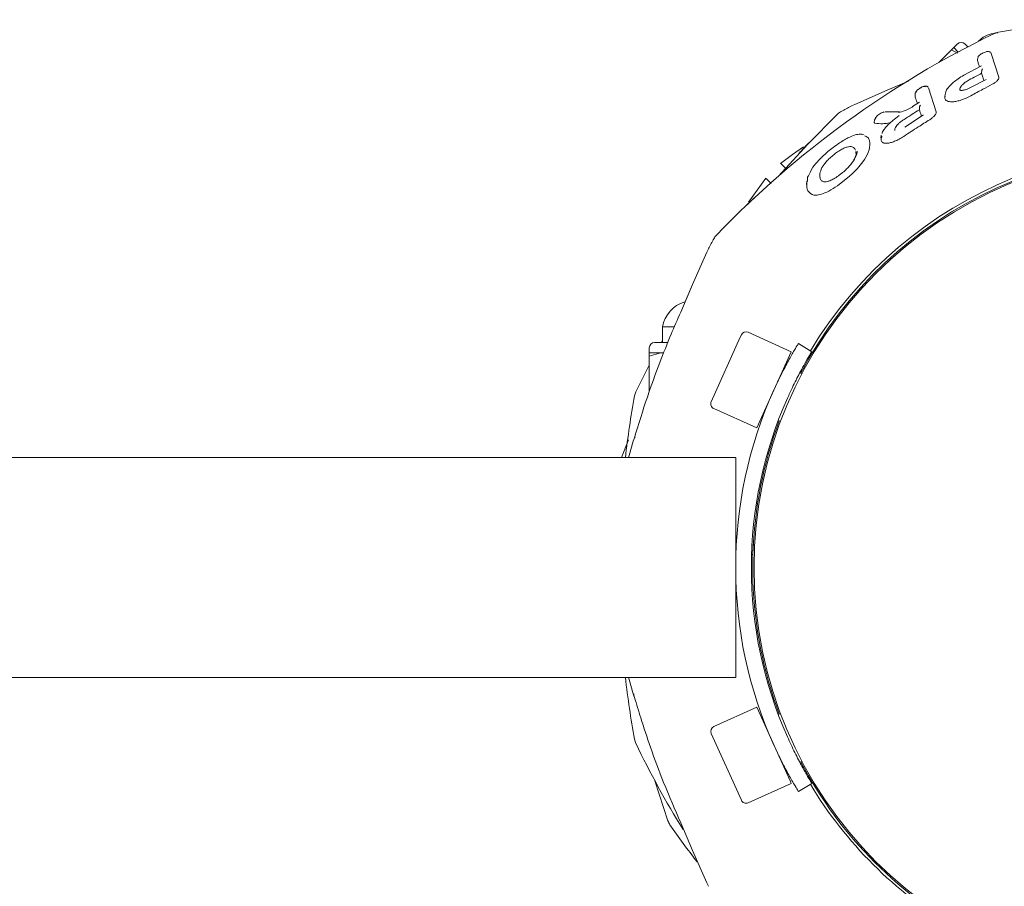
# Model space of a CAD drawing. Units: millimetres. Extents: x 134 to 449, y 77 to 385.
# Drawn here: x 347 to 353, y 302 to 308 of the extents above; entities that cross this region are included whole.
import ezdxf

# ---------------------------------------------------------------- set-up
doc = ezdxf.new("R2010")
doc.units = ezdxf.units.MM

msp = doc.modelspace()

# ---------------------------------------------------------------- linework, layer by layer
at = {"color": 7, "linetype": 'Continuous', "lineweight": 18}
for p, q in [((352.8131, 307.9063), (352.7873, 307.8979)), ((352.5518, 307.8309), (352.5282, 307.8073)), ((352.6173, 307.8125), (352.5989, 307.8309)), ((352.705, 307.8662), (352.6872, 307.8484)), ((352.7109, 307.8603), (352.705, 307.8662)), ((352.5141, 307.7931), (352.4335, 307.7126)), ((352.5282, 307.8073), (352.5141, 307.7931)), ((352.5141, 307.7931), (352.552, 307.7713)), ((352.5556, 307.7799), (352.5282, 307.8073)), ((352.8156, 307.6196), (352.7672, 307.7693)), ((352.6796, 307.7247), (352.6805, 307.7293)), ((352.681, 307.7423), (352.6798, 307.7288)), ((352.706, 307.6919), (352.5937, 307.6323)), ((352.2403, 307.5948), (352.105, 307.5362)), ((352.2403, 307.5948), (352.105, 307.5362)), ((352.734, 307.6054), (352.6395, 307.5552)), ((352.8156, 307.6196), (352.816, 307.6149)), ((352.105, 307.5362), (351.8984, 307.4457)), ((352.105, 307.5362), (351.8984, 307.4457)), ((352.2835, 307.5185), (352.2822, 307.5033)), ((352.4165, 307.3992), (352.3675, 307.5507)), ((352.4732, 307.5107), (352.4717, 307.4936)), ((352.4773, 307.525), (352.473, 307.5082)), ((352.5674, 307.5466), (352.5665, 307.5395)), ((352.3103, 307.4595), (352.2668, 307.4324)), ((352.2821, 307.499), (352.2829, 307.5038)), ((351.8984, 307.4457), (351.8777, 307.4357)), ((351.8984, 307.4457), (351.8777, 307.4357)), ((352.1832, 307.3989), (352.0917, 307.3992)), ((352.4165, 307.3992), (352.4162, 307.391)), ((352.024, 307.3474), (352.0227, 307.3315)), ((352.0242, 307.349), (352.024, 307.3475)), ((352.3302, 307.3744), (352.2165, 307.3017)), ((351.6068, 307.2001), (351.5923, 307.1863)), ((351.6068, 307.2001), (351.5937, 307.187)), ((352.0665, 307.2501), (352.065, 307.233)), ((352.0662, 307.2161), (352.0658, 307.2338)), ((351.9055, 307.1468), (351.9065, 307.1219)), ((351.9906, 307.1564), (351.9845, 307.1384)), ((351.4291, 307.0679), (351.4588, 307.0382)), ((351.3348, 306.9737), (351.3656, 306.9428)), ((351.5936, 306.9561), (351.5917, 306.9348)), ((351.597, 306.9642), (351.5985, 306.9816)), ((351.5985, 306.9816), (351.5976, 306.9566)), ((351.7881, 306.9277), (351.8651, 306.9885)), ((350.9671, 306.525), (350.9571, 306.5043)), ((350.9671, 306.525), (350.9571, 306.5043)), ((350.9571, 306.5043), (350.8666, 306.2977)), ((350.9571, 306.5043), (350.8666, 306.2977)), ((350.8666, 306.2977), (350.7905, 306.1221)), ((350.8666, 306.2977), (350.8171, 306.1834)), ((350.6737, 306.029), (350.6737, 305.929)), ((350.7481, 306.029), (350.6737, 306.029)), ((350.9844, 305.5522), (351.1699, 305.9631)), ((351.1699, 305.9631), (351.1765, 305.9775)), ((351.494, 305.8707), (351.2206, 305.9942)), ((350.5904, 305.8957), (350.5904, 305.8623)), ((350.7067, 305.929), (350.6237, 305.929)), ((350.6737, 305.94), (350.6676, 305.929)), ((351.5395, 305.9224), (351.6249, 305.8705)), ((350.5904, 305.8423), (350.6647, 305.8623)), ((350.5904, 305.8623), (350.5904, 305.8423)), ((350.6647, 305.8623), (350.5904, 305.8623)), ((350.5904, 305.8423), (350.5904, 305.6162)), ((350.6647, 305.8623), (350.6817, 305.8623)), ((351.2744, 305.3846), (351.494, 305.8707)), ((350.5904, 305.7858), (350.5048, 305.6154)), ((351.5622, 305.7301), (351.5487, 305.7362)), ((351.001, 305.5081), (351.2744, 305.3846)), ((351.3156, 305.4758), (351.3202, 305.4737)), ((351.3026, 305.4268), (351.3028, 305.4267)), ((351.4115, 305.4324), (351.4257, 305.426)), ((350.4871, 305.301), (350.4962, 305.3222)), ((350.4962, 305.3222), (350.5004, 305.3285)), ((350.4584, 305.3087), (350.4142, 305.1957)), ((350.4584, 305.3087), (350.4142, 305.1957)), ((351.1404, 305.1957), (234.6737, 305.1957)), ((351.1404, 305.1957), (351.1404, 303.7957)), ((351.25, 304.579), (351.2434, 304.579)), ((234.6737, 303.7957), (351.1404, 303.7957)), ((350.4974, 303.6672), (350.4928, 303.6824)), ((351.2744, 303.6067), (351.001, 303.4832)), ((351.4865, 303.1372), (351.2744, 303.6067)), ((351.4257, 303.5653), (351.4115, 303.5589)), ((351.3202, 303.5177), (351.3156, 303.5156)), ((351.1765, 303.0138), (350.9844, 303.4391)), ((350.4964, 303.4017), (350.5048, 303.3759)), ((351.5491, 303.2553), (351.5622, 303.2612)), ((350.6268, 303.1369), (350.7095, 302.8817)), ((351.494, 303.1207), (351.4865, 303.1372)), ((351.2206, 302.9972), (351.494, 303.1207)), ((351.6249, 303.1208), (351.5395, 303.0689)), ((350.7905, 302.8692), (350.8666, 302.6936)), ((350.7905, 302.8692), (350.8666, 302.6936)), ((350.8666, 302.6936), (350.9571, 302.487)), ((350.8666, 302.6936), (350.9571, 302.487)), ((350.9571, 302.487), (350.9671, 302.4663)), ((350.9571, 302.487), (350.9671, 302.4663))]:
    msp.add_line(p, q, dxfattribs=at)
at = {"color": 7, "linetype": 'Continuous', "lineweight": 18, "flags": 128}
for points in [[(352.7057, 307.644), (352.7062, 307.6512), (352.7066, 307.6568)], [(351.7908, 307.3854), (351.5966, 307.1908), (351.4131, 306.9897)], [(352.3101, 307.412), (352.3107, 307.4197), (352.3111, 307.4257)], [(351.5713, 307.1747), (351.5029, 307.126), (351.4268, 307.0702)], [(351.3325, 306.9759), (351.2767, 306.8998), (351.222, 306.8229), (351.2219, 306.8227)], [(350.4871, 305.301), (350.4629, 305.2098), (350.4592, 305.1957)], [(350.4592, 303.7957), (350.4629, 303.7816), (350.4871, 303.6903)]]:
    msp.add_lwpolyline(points, dxfattribs=at)
at = {"color": 7, "linetype": 'Continuous', "lineweight": 18}
msp.add_circle((353.9071, 304.4957), 2.65, dxfattribs=at)
for centre, radius, start, end in [((353.9071, 301.829), 6.175, 94.44364, 100.20406), ((355.4745, 302.3383), 6.175, 115.79588, 136.20406), ((352.8205, 307.6989), 0.2033, 93.2205, 124.61114), ((352.5754, 307.8073), 0.0333, 45, 135), ((351.86, 307.3132), 0.1, 118.20406, 133.79594), ((354.7311, 301.9595), 6.175, 117.54624, 118.20406), ((353.9071, 304.4957), 2.6583, 1.7964, 152.24631), ((353.9071, 304.4957), 2.675, 1.42808, 148.93296), ((356.4432, 303.6716), 6.175, 151.79588, 152.45376), ((351.0895, 306.5427), 0.1, 136.20406, 151.79269), ((350.8737, 305.9923), 0.2033, 106.50351, 169.61114), ((351.2068, 305.9638), 0.0333, 65.6927, 155.6927), ((350.6237, 305.8957), 0.0333, 90, 180), ((356.5737, 304.4957), 6.175, 169.79588, 173.49094), ((350.5948, 305.5719), 0.1, 154.20406, 169.79265), ((353.8904, 304.4957), 2.75, 155.70982, 204.29018), ((353.8904, 304.4957), 2.65, 155.97391, 204.02609), ((351.0147, 305.5385), 0.0333, 155.6927, 245.6927), ((353.9071, 304.4957), 2.6583, 159.43548, 178.2036), ((353.9071, 304.4957), 2.6583, 175.87573, 181.89083), ((353.9071, 304.4957), 2.6583, 181.7964, 200.56456), ((356.5737, 304.4957), 6.175, 186.50906, 190.20406), ((350.5674, 303.7123), 0.0833, 195.29953, 212.79334), ((351.0147, 303.4528), 0.0333, 114.3073, 204.3073), ((356.0644, 306.0631), 6.175, 205.79588, 211.60388), ((353.9071, 304.4957), 2.6583, 207.75372, 242.18317), ((353.9071, 304.4957), 2.675, 211.06704, 238.93296), ((351.2068, 303.0275), 0.0333, 204.3073, 294.3073), ((350.804, 302.9146), 0.1, 199.20406, 214.79265), ((355.7927, 306.3813), 6.175, 214.79588, 217.51008)]:
    msp.add_arc(centre, radius, start, end, dxfattribs=at)
for points, knots in [([(352.7139, 307.7727), (352.7124, 307.772), (352.7066, 307.7693), (352.6979, 307.7634), (352.6904, 307.7574), (352.6845, 307.7503), (352.683, 307.7456), (352.6822, 307.7431)], [0, 0, 0, 0, 0.107958, 0.40164, 0.666952, 0.820227, 1, 1, 1, 1]), ([(352.7663, 307.7722), (352.765, 307.7745), (352.7625, 307.7786), (352.7544, 307.7822), (352.7448, 307.7831), (352.7342, 307.7811), (352.724, 307.7778), (352.717, 307.7742), (352.7139, 307.7727)], [0, 0, 0, 0, 0.181411, 0.328155, 0.507821, 0.656474, 0.852175, 1, 1, 1, 1]), ([(352.6925, 307.6847), (352.6906, 307.6908), (352.6861, 307.7046), (352.6819, 307.7175), (352.6796, 307.7247)], [0, 0, 0, 0, 0.4388036, 1, 1, 1, 1]), ([(352.6823, 307.7431), (352.6821, 307.743), (352.6814, 307.7423), (352.6815, 307.7417), (352.6815, 307.7413)], [0, 0, 0, 0, 0.1684143, 1, 1, 1, 1]), ([(352.6263, 307.6018), (352.6411, 307.6098), (352.6675, 307.6239), (352.694, 307.6378), (352.7057, 307.644)], [0, 0, 0, 0, 0.560008, 1, 1, 1, 1]), ([(352.7204, 307.5982), (352.7181, 307.6054), (352.713, 307.6212), (352.7082, 307.636), (352.7057, 307.644)], [0, 0, 0, 0, 0.459297, 1, 1, 1, 1]), ([(352.7066, 307.6568), (352.7066, 307.6571), (352.7067, 307.6576), (352.7067, 307.6581), (352.7067, 307.6583)], [0, 0, 0, 0, 0.558014, 1, 1, 1, 1]), ([(352.7126, 307.6721), (352.7112, 307.6703), (352.709, 307.6675), (352.7072, 307.6625), (352.7069, 307.6596), (352.7067, 307.6583)], [0, 0, 0, 0, 0.488164, 0.76761, 1, 1, 1, 1]), ([(352.5939, 307.6319), (352.5811, 307.6244), (352.5571, 307.6103), (352.521, 307.5826), (352.4937, 307.554), (352.4794, 307.5334), (352.4773, 307.5252), (352.4773, 307.525)], [0, 0, 0, 0, 0.237451, 0.441602, 0.760054, 0.993568, 1, 1, 1, 1]), ([(352.6263, 307.6018), (352.618, 307.5968), (352.6021, 307.5874), (352.5842, 307.5719), (352.5722, 307.558), (352.569, 307.5503), (352.5674, 307.5466)], [0, 0, 0, 0, 0.291654, 0.554018, 0.787148, 1, 1, 1, 1]), ([(352.6377, 307.5012), (352.663, 307.515), (352.7083, 307.5396), (352.754, 307.5634), (352.7741, 307.5739)], [0, 0, 0, 0, 0.560014, 1, 1, 1, 1]), ([(352.7741, 307.5739), (352.7805, 307.5775), (352.7925, 307.5845), (352.8055, 307.5962), (352.8136, 307.6066), (352.8152, 307.6122), (352.816, 307.6149)], [0, 0, 0, 0, 0.295043, 0.557465, 0.7889, 1, 1, 1, 1]), ([(352.2849, 307.5195), (352.2847, 307.5193), (352.2838, 307.5185), (352.2839, 307.5179), (352.2841, 307.5175)], [0, 0, 0, 0, 0.190725, 1, 1, 1, 1]), ([(352.2929, 307.5316), (352.2927, 307.5314), (352.2905, 307.5293), (352.2877, 307.5251), (352.2857, 307.5214), (352.2847, 307.5194)], [0, 0, 0, 0, 0.035292, 0.501805, 1, 1, 1, 1]), ([(352.3486, 307.5581), (352.3477, 307.5592), (352.346, 307.5612), (352.3381, 307.5607), (352.327, 307.557), (352.3138, 307.55), (352.3021, 307.5417), (352.2942, 307.5341), (352.2897, 307.5277), (352.2898, 307.5249), (352.2898, 307.5235)], [0, 0, 0, 0, 0.123925, 0.229813, 0.367284, 0.518892, 0.660806, 0.7832, 0.89358, 1, 1, 1, 1]), ([(352.3181, 307.5521), (352.3168, 307.5515), (352.3154, 307.5507), (352.314, 307.5498), (352.3139, 307.5496)], [0, 0, 0, 0, 0.877319, 1, 1, 1, 1]), ([(352.3651, 307.5555), (352.3643, 307.5568), (352.3627, 307.5592), (352.3582, 307.5614), (352.3528, 307.5623), (352.3451, 307.5622), (352.3351, 307.5599), (352.3252, 307.5561), (352.3199, 307.5531), (352.3181, 307.5521)], [0, 0, 0, 0, 0.138206, 0.267759, 0.391505, 0.509147, 0.724003, 0.905928, 1, 1, 1, 1]), ([(352.6395, 307.5552), (352.6336, 307.5522), (352.6228, 307.5466), (352.6047, 307.5396), (352.5886, 307.5355), (352.5769, 307.5347), (352.5657, 307.5366), (352.5663, 307.5374), (352.5667, 307.5381)], [0, 0, 0, 0, 0.151362, 0.277897, 0.469369, 0.60303, 0.696841, 1, 1, 1, 1]), ([(352.2974, 307.4515), (352.295, 307.459), (352.2896, 307.4755), (352.2847, 307.4907), (352.2821, 307.499)], [0, 0, 0, 0, 0.4561648, 1, 1, 1, 1]), ([(352.6377, 307.5012), (352.626, 307.4951), (352.6033, 307.4834), (352.5702, 307.4713), (352.5415, 307.4641), (352.5112, 307.4607), (352.4848, 307.4657), (352.4707, 307.4788), (352.4731, 307.4913), (352.4738, 307.4953)], [0, 0, 0, 0, 0.143578, 0.278405, 0.401272, 0.513453, 0.716184, 0.908017, 1, 1, 1, 1]), ([(352.0839, 307.3965), (352.0823, 307.3963), (352.0789, 307.3959), (352.0719, 307.3934), (352.0625, 307.3888), (352.0515, 307.3817), (352.0412, 307.3732), (352.0342, 307.3655), (352.0304, 307.3592), (352.0295, 307.3544), (352.0317, 307.353), (352.0328, 307.3523)], [0, 0, 0, 0, 0.081147, 0.170408, 0.267405, 0.416831, 0.553312, 0.67349, 0.78425, 0.891415, 1, 1, 1, 1]), ([(352.0865, 307.3982), (352.0862, 307.3982), (352.0841, 307.3979), (352.0814, 307.3967), (352.079, 307.3956)], [0, 0, 0, 0, 0.10468, 1, 1, 1, 1]), ([(352.2673, 307.4316), (352.2616, 307.4282), (352.2507, 307.4215), (352.2345, 307.4132), (352.2195, 307.4065), (352.2038, 307.4008), (352.1882, 307.3967), (352.1793, 307.3964), (352.175, 307.3962)], [0, 0, 0, 0, 0.16883, 0.327493, 0.476965, 0.616341, 0.816832, 1, 1, 1, 1]), ([(352.2052, 307.3451), (352.2247, 307.3577), (352.2595, 307.3803), (352.2946, 307.4023), (352.3101, 307.412)], [0, 0, 0, 0, 0.5600137, 1, 1, 1, 1]), ([(352.3235, 307.3705), (352.3214, 307.3769), (352.3168, 307.3911), (352.3125, 307.4046), (352.3101, 307.412)], [0, 0, 0, 0, 0.4471132, 1, 1, 1, 1]), ([(352.3111, 307.4257), (352.3111, 307.4262), (352.3112, 307.4271), (352.3113, 307.4279), (352.3113, 307.4283)], [0, 0, 0, 0, 0.557733, 1, 1, 1, 1]), ([(352.3164, 307.4416), (352.3151, 307.4398), (352.3132, 307.437), (352.3117, 307.4322), (352.3114, 307.4295), (352.3113, 307.4283)], [0, 0, 0, 0, 0.491403, 0.768432, 1, 1, 1, 1]), ([(352.3758, 307.3484), (352.3815, 307.3522), (352.3923, 307.3595), (352.4044, 307.3714), (352.4126, 307.3821), (352.4151, 307.3881), (352.4162, 307.391)], [0, 0, 0, 0, 0.288917, 0.552035, 0.786693, 1, 1, 1, 1]), ([(352.0264, 307.3259), (352.0253, 307.3265), (352.0231, 307.3277), (352.0222, 307.3301), (352.0227, 307.3318), (352.0227, 307.3319)], [0, 0, 0, 0, 0.483632, 0.968841, 1, 1, 1, 1]), ([(352.0326, 307.3624), (352.0307, 307.36), (352.0264, 307.3549), (352.025, 307.3508), (352.0242, 307.3485)], [0, 0, 0, 0, 0.457595, 1, 1, 1, 1]), ([(352.0264, 307.3259), (352.0423, 307.3241), (352.0664, 307.3214), (352.1026, 307.3243), (352.1221, 307.3301), (352.1283, 307.3319)], [0, 0, 0, 0, 0.5680067, 0.8618145, 1, 1, 1, 1]), ([(352.1818, 307.3752), (352.1678, 307.3644), (352.1453, 307.347), (352.117, 307.3225), (352.0973, 307.3027), (352.081, 307.2815), (352.0728, 307.2667), (352.073, 307.2604), (352.073, 307.2603)], [0, 0, 0, 0, 0.2870353, 0.4607209, 0.6243232, 0.7763437, 0.9972891, 1, 1, 1, 1]), ([(352.2052, 307.3451), (352.1986, 307.3405), (352.1861, 307.3316), (352.1714, 307.3175), (352.1608, 307.3047), (352.157, 307.2973), (352.1553, 307.2937)], [0, 0, 0, 0, 0.285312, 0.547529, 0.783892, 1, 1, 1, 1]), ([(352.2107, 307.2423), (352.2413, 307.2625), (352.2959, 307.2985), (352.3514, 307.3331), (352.3758, 307.3484)], [0, 0, 0, 0, 0.560023, 1, 1, 1, 1]), ([(352.3294, 307.3726), (352.3297, 307.3732), (352.3303, 307.3747), (352.3327, 307.3767), (352.3354, 307.3774), (352.337, 307.3778)], [0, 0, 0, 0, 0.2358973, 0.5124532, 1, 1, 1, 1]), ([(352.1553, 307.2937), (352.1543, 307.2909), (352.1525, 307.2854), (352.1523, 307.2804), (352.1536, 307.2787), (352.1536, 307.2786)], [0, 0, 0, 0, 0.497798, 0.977595, 1, 1, 1, 1]), ([(351.5445, 307.1355), (351.546, 307.1371), (351.549, 307.1403), (351.5707, 307.1635), (351.591, 307.1849), (351.6031, 307.1976)], [0, 0, 0, 0, 0.298735, 0.581887, 1, 1, 1, 1]), ([(351.9542, 307.2536), (351.9476, 307.255), (351.9329, 307.2581), (351.8996, 307.2517), (351.8516, 307.2327), (351.8141, 307.2088), (351.7932, 307.1955)], [0, 0, 0, 0, 0.177109, 0.393052, 0.662674, 1, 1, 1, 1]), ([(351.9612, 307.2464), (351.9685, 307.2428), (351.9829, 307.2357), (351.9982, 307.209), (351.9937, 307.1775), (351.9906, 307.1564)], [0, 0, 0, 0, 0.2493061, 0.4964075, 1, 1, 1, 1]), ([(352.0662, 307.2161), (352.0693, 307.2104), (352.0741, 307.2018), (352.0904, 307.1977), (352.1066, 307.1977), (352.1272, 307.2016), (352.1524, 307.2103), (352.1812, 307.2238), (352.2006, 307.236), (352.2107, 307.2423)], [0, 0, 0, 0, 0.210906, 0.322751, 0.434225, 0.557475, 0.692947, 0.841832, 1, 1, 1, 1]), ([(352.0737, 307.2419), (352.0729, 307.2413), (352.0714, 307.2403), (352.0696, 307.2381), (352.0683, 307.2358), (352.0679, 307.2341), (352.0677, 307.2332)], [0, 0, 0, 0, 0.25, 0.5, 0.75, 1, 1, 1, 1]), ([(351.5718, 307.1645), (351.5675, 307.1597), (351.562, 307.1533), (351.5626, 307.1519), (351.5627, 307.1515)], [0, 0, 0, 0, 0.7594421, 1, 1, 1, 1]), ([(351.7202, 307.1384), (351.7025, 307.1222), (351.6688, 307.0915), (351.6249, 307.0385), (351.6114, 307.0077), (351.6036, 306.9898)], [0, 0, 0, 0, 0.316992, 0.603171, 1, 1, 1, 1]), ([(351.7931, 307.1945), (351.7791, 307.1846), (351.7541, 307.1668), (351.7306, 307.1472), (351.7202, 307.1384)], [0, 0, 0, 0, 0.556146, 1, 1, 1, 1]), ([(351.7758, 307.1343), (351.7737, 307.1327), (351.7698, 307.1298), (351.766, 307.1267), (351.7643, 307.1254)], [0, 0, 0, 0, 0.560027, 1, 1, 1, 1]), ([(351.9034, 307.1533), (351.9001, 307.1596), (351.8935, 307.1721), (351.8743, 307.1786), (351.8507, 307.1751), (351.8285, 307.1671), (351.8024, 307.1533), (351.7848, 307.1408), (351.7758, 307.1343)], [0, 0, 0, 0, 0.239527, 0.47675, 0.598926, 0.726346, 0.859643, 1, 1, 1, 1]), ([(351.9131, 307.1478), (351.9132, 307.1457), (351.9138, 307.1324), (351.8997, 307.0999), (351.8663, 307.0513), (351.8324, 307.0211), (351.815, 307.0056)], [0, 0, 0, 0, 0.063017, 0.397923, 0.690933, 1, 1, 1, 1]), ([(351.8651, 306.9885), (351.8819, 307.0042), (351.914, 307.0343), (351.9574, 307.0868), (351.9745, 307.1194), (351.9845, 307.1384)], [0, 0, 0, 0, 0.3140821, 0.6009032, 1, 1, 1, 1]), ([(351.9079, 307.139), (351.9079, 307.1382), (351.9084, 307.1279), (351.9043, 307.1116), (351.8933, 307.0936), (351.8915, 307.0906)], [0, 0, 0, 0, 0.059438, 0.842663, 1, 1, 1, 1]), ([(351.6899, 307.0428), (351.6936, 307.049), (351.7011, 307.0618), (351.7183, 307.0828), (351.7394, 307.1045), (351.7559, 307.1184), (351.7643, 307.1254)], [0, 0, 0, 0, 0.238111, 0.485025, 0.739822, 1, 1, 1, 1]), ([(351.4268, 307.0702), (351.4269, 307.0701), (351.4271, 307.0699), (351.4284, 307.0686), (351.4291, 307.0679)], [0, 0, 0, 0, 0.498722, 1, 1, 1, 1]), ([(351.6773, 306.9775), (351.6758, 306.9863), (351.6726, 307.0042), (351.684, 307.0297), (351.6899, 307.0428)], [0, 0, 0, 0, 0.48786, 1, 1, 1, 1]), ([(351.6269, 306.8713), (351.6134, 306.881), (351.586, 306.9009), (351.5933, 306.9429), (351.597, 306.9642)], [0, 0, 0, 0, 0.492986, 1, 1, 1, 1]), ([(351.6036, 306.9898), (351.6028, 306.9893), (351.6014, 306.9883), (351.5998, 306.9863), (351.5987, 306.9841), (351.5986, 306.9824), (351.5985, 306.9816)], [0, 0, 0, 0, 0.25, 0.5, 0.75, 1, 1, 1, 1]), ([(351.6791, 306.9719), (351.6788, 306.9729), (351.6781, 306.9747), (351.6776, 306.9767), (351.6773, 306.9775)], [0, 0, 0, 0, 0.559421, 1, 1, 1, 1]), ([(351.8015, 306.9966), (351.7916, 306.9894), (351.7727, 306.9759), (351.7457, 306.9616), (351.7238, 306.9539), (351.7025, 306.9516), (351.6856, 306.9576), (351.6809, 306.9679), (351.6785, 306.9732)], [0, 0, 0, 0, 0.152839, 0.289721, 0.415462, 0.533714, 0.762522, 1, 1, 1, 1]), ([(351.8141, 307.0064), (351.8119, 307.0047), (351.8078, 307.0013), (351.8036, 306.9981), (351.8015, 306.9966)], [0, 0, 0, 0, 0.517786, 1, 1, 1, 1]), ([(351.815, 307.0056), (351.8147, 307.0059), (351.8142, 307.0064), (351.8141, 307.0064), (351.8141, 307.0064)], [0, 0, 0, 0, 0.503626, 1, 1, 1, 1]), ([(351.6269, 306.8713), (351.6343, 306.8693), (351.6498, 306.8653), (351.6867, 306.8728), (351.7345, 306.8926), (351.7695, 306.9155), (351.7881, 306.9277)], [0, 0, 0, 0, 0.210604, 0.44206, 0.703718, 1, 1, 1, 1]), ([(351.2673, 306.8582), (351.2656, 306.8567), (351.2625, 306.8537), (351.2392, 306.832), (351.2179, 306.8117), (351.2052, 306.7996)], [0, 0, 0, 0, 0.298681, 0.5818, 1, 1, 1, 1]), ([(350.7905, 306.1221), (350.7699, 306.0753), (350.7233, 305.9694), (350.6516, 305.7896), (350.5717, 305.57), (350.5224, 305.4083), (350.4958, 305.3211)], [0, 0, 0, 0, 0.179688, 0.406251, 0.679688, 1, 1, 1, 1]), ([(351.3839, 305.6269), (351.3997, 305.6609), (351.4313, 305.7288), (351.4782, 305.817), (351.5155, 305.8827), (351.5364, 305.9174), (351.5386, 305.9209), (351.5395, 305.9224)], [0, 0, 0, 0, 0.21425, 0.428545, 0.642023, 0.855859, 1, 1, 1, 1]), ([(351.6249, 305.8705), (351.623, 305.8674), (351.6192, 305.8611), (351.5899, 305.8117), (351.5489, 305.7378), (351.5062, 305.654), (351.4804, 305.5974), (351.47, 305.5746)], [0, 0, 0, 0, 0.214323, 0.42865, 0.642825, 0.856412, 1, 1, 1, 1]), ([(350.4928, 303.6824), (350.4927, 303.684), (350.4923, 303.6868), (350.4923, 303.6898), (350.4922, 303.691)], [0, 0, 0, 0, 0.56015, 1, 1, 1, 1]), ([(350.4965, 303.6685), (350.5094, 303.6252), (350.5409, 303.5186), (350.6017, 303.3377), (350.6846, 303.1135), (350.7534, 302.9548), (350.7905, 302.8692)], [0, 0, 0, 0, 0.15905, 0.391322, 0.671641, 1, 1, 1, 1]), ([(351.47, 303.4167), (351.4857, 303.3827), (351.5171, 303.3147), (351.5637, 303.2263), (351.601, 303.1606), (351.6219, 303.1259), (351.6241, 303.1223), (351.6249, 303.1208)], [0, 0, 0, 0, 0.214216, 0.42848, 0.641865, 0.855634, 1, 1, 1, 1]), ([(351.5395, 303.0689), (351.5375, 303.0721), (351.5337, 303.0784), (351.5044, 303.1278), (351.4633, 303.2016), (351.4204, 303.2852), (351.3943, 303.3417), (351.3839, 303.3644)], [0, 0, 0, 0, 0.21435, 0.428703, 0.642915, 0.85658, 1, 1, 1, 1])]:
    msp.add_open_spline(points, degree=3, knots=knots, dxfattribs=at)

doc.saveas('drawing.dxf')
